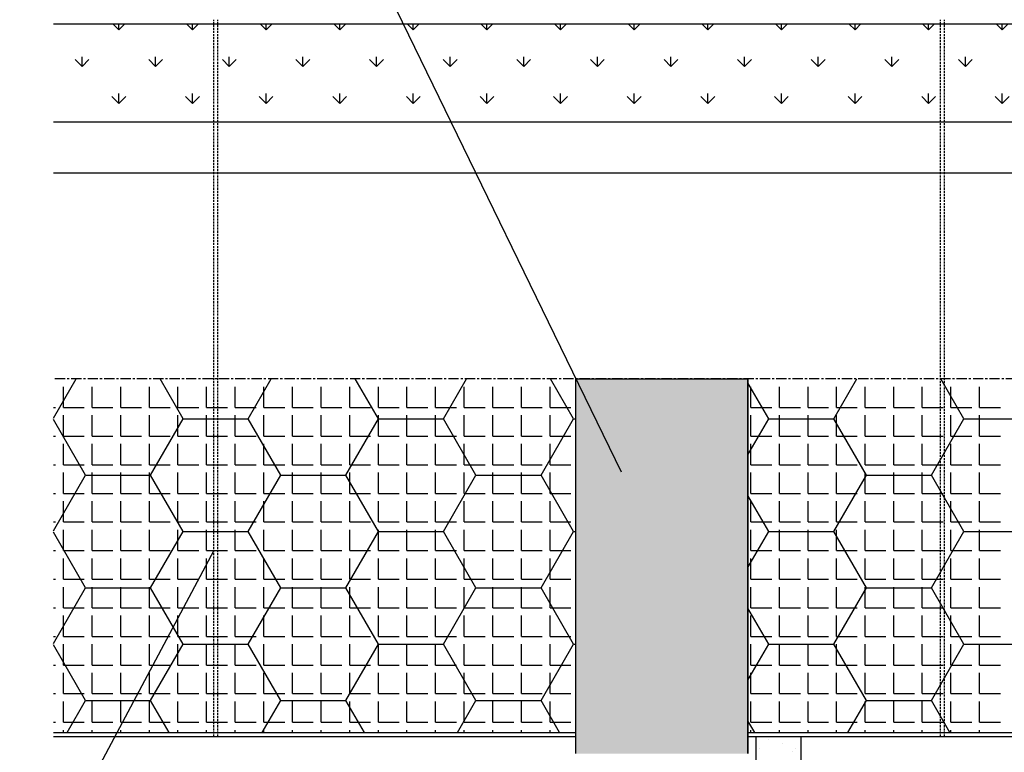
# Model space of a CAD drawing. Extents: x -3502 to -2542, y -4527 to -3003.
# Drawn here: x -2993 to -2753, y -3430 to -3252 of the extents above; entities that cross this region are included whole.
import ezdxf

# ---------------------------------------------------------------- set-up
doc = ezdxf.new("R2010")
doc.units = 0
doc.header["$LTSCALE"] = 2
doc.linetypes.add('CENTER', pattern=[2, 1.25, -0.25, 0.25, -0.25])
doc.linetypes.add('HIDDEN', pattern=[0.375, 0.25, -0.125])
doc.layers.get('0').update_dxf_attribs({"linetype": 'CONTINUOUS'})
doc.layers.add('1外形線', color=3, linetype='CONTINUOUS')

# ---------------------------------------------------------------- blocks, each defined once
blk = doc.blocks.new('*X677')
at = {"color": 0}
for p, q in [((-2985.05, -3348.94), (-2979.52, -3339.35)), ((-2953.4, -3349.1), (-2959.02, -3339.35)), ((-2937.52, -3349.1), (-2931.89, -3339.35)), ((-2905.77, -3349.1), (-2911.4, -3339.35)), ((-2889.9, -3349.1), (-2884.27, -3339.35)), ((-2858.15, -3349.1), (-2863.77, -3339.35)), ((-2810.52, -3349.1), (-2815.6, -3340.31)), ((-2794.65, -3349.1), (-2789, -3339.31)), ((-2762.9, -3349.1), (-2768.56, -3339.29)), ((-2977.21, -3362.85), (-2985.05, -3349.26)), ((-2961.33, -3362.85), (-2953.4, -3349.1)), ((-2953.4, -3349.1), (-2937.52, -3349.1)), ((-2929.58, -3362.85), (-2937.52, -3349.1)), ((-2913.71, -3362.85), (-2905.77, -3349.1)), ((-2905.77, -3349.1), (-2889.9, -3349.1)), ((-2881.96, -3362.85), (-2889.9, -3349.1)), ((-2866.08, -3362.85), (-2858.15, -3349.1)), ((-2858.15, -3349.1), (-2857.6, -3349.1)), ((-2815.6, -3357.89), (-2810.52, -3349.1)), ((-2810.52, -3349.1), (-2794.65, -3349.1)), ((-2786.71, -3362.85), (-2794.65, -3349.1)), ((-2770.83, -3362.85), (-2762.9, -3349.1)), ((-2762.9, -3349.1), (-2747.02, -3349.1)), ((-2985.05, -3376.43), (-2977.21, -3362.85)), ((-2977.21, -3362.85), (-2961.33, -3362.85)), ((-2953.4, -3376.59), (-2961.33, -3362.85)), ((-2937.52, -3376.59), (-2929.58, -3362.85)), ((-2929.58, -3362.85), (-2913.71, -3362.85)), ((-2905.77, -3376.59), (-2913.71, -3362.85)), ((-2889.9, -3376.59), (-2881.96, -3362.85)), ((-2881.96, -3362.85), (-2866.08, -3362.85)), ((-2858.15, -3376.59), (-2866.08, -3362.85)), ((-2794.65, -3376.59), (-2786.71, -3362.85)), ((-2786.71, -3362.85), (-2770.83, -3362.85)), ((-2762.9, -3376.59), (-2770.83, -3362.85)), ((-2810.52, -3376.59), (-2815.6, -3367.8)), ((-2977.21, -3390.34), (-2985.05, -3376.76)), ((-2961.33, -3390.34), (-2953.4, -3376.59)), ((-2953.4, -3376.59), (-2937.52, -3376.59)), ((-2929.58, -3390.34), (-2937.52, -3376.59)), ((-2913.71, -3390.34), (-2905.77, -3376.59)), ((-2905.77, -3376.59), (-2889.9, -3376.59)), ((-2881.96, -3390.34), (-2889.9, -3376.59)), ((-2866.08, -3390.34), (-2858.15, -3376.59)), ((-2858.15, -3376.59), (-2857.6, -3376.59)), ((-2815.6, -3385.38), (-2810.52, -3376.59)), ((-2810.52, -3376.59), (-2794.65, -3376.59)), ((-2786.71, -3390.34), (-2794.65, -3376.59)), ((-2770.83, -3390.34), (-2762.9, -3376.59)), ((-2762.9, -3376.59), (-2747.02, -3376.59)), ((-2985.05, -3403.93), (-2977.21, -3390.34)), ((-2977.21, -3390.34), (-2961.33, -3390.34)), ((-2953.4, -3404.09), (-2961.33, -3390.34)), ((-2937.52, -3404.09), (-2929.58, -3390.34)), ((-2929.58, -3390.34), (-2913.71, -3390.34)), ((-2905.77, -3404.09), (-2913.71, -3390.34)), ((-2889.9, -3404.09), (-2881.96, -3390.34)), ((-2881.96, -3390.34), (-2866.08, -3390.34)), ((-2858.15, -3404.09), (-2866.08, -3390.34)), ((-2794.65, -3404.09), (-2786.71, -3390.34)), ((-2786.71, -3390.34), (-2770.83, -3390.34)), ((-2762.9, -3404.09), (-2770.83, -3390.34)), ((-2810.52, -3404.09), (-2815.6, -3395.3)), ((-2977.21, -3417.84), (-2985.05, -3404.25)), ((-2961.33, -3417.84), (-2953.4, -3404.09)), ((-2953.4, -3404.09), (-2937.52, -3404.09)), ((-2929.58, -3417.84), (-2937.52, -3404.09)), ((-2913.71, -3417.84), (-2905.77, -3404.09)), ((-2905.77, -3404.09), (-2889.9, -3404.09)), ((-2881.96, -3417.84), (-2889.9, -3404.09)), ((-2866.08, -3417.84), (-2858.15, -3404.09)), ((-2858.15, -3404.09), (-2857.6, -3404.09)), ((-2815.6, -3412.88), (-2810.52, -3404.09)), ((-2810.52, -3404.09), (-2794.65, -3404.09)), ((-2786.71, -3417.84), (-2794.65, -3404.09)), ((-2770.83, -3417.84), (-2762.9, -3404.09)), ((-2762.9, -3404.09), (-2747.02, -3404.09)), ((-2981.72, -3425.66), (-2977.21, -3417.84)), ((-2977.21, -3417.84), (-2961.33, -3417.84)), ((-2956.82, -3425.66), (-2961.33, -3417.84)), ((-2934.1, -3425.66), (-2929.58, -3417.84)), ((-2929.58, -3417.84), (-2913.71, -3417.84)), ((-2909.19, -3425.66), (-2913.71, -3417.84)), ((-2886.47, -3425.66), (-2881.96, -3417.84)), ((-2881.96, -3417.84), (-2866.08, -3417.84)), ((-2861.57, -3425.66), (-2866.08, -3417.84)), ((-2791.22, -3425.66), (-2786.71, -3417.84)), ((-2786.71, -3417.84), (-2770.83, -3417.84)), ((-2766.32, -3425.66), (-2770.83, -3417.84)), ((-2813.94, -3425.66), (-2815.6, -3422.8))]:
    blk.add_line(p, q, dxfattribs=at)
blk = doc.blocks.new('*X678')
at = {"color": 0}
for p, q in [((-2969.09, -3254.13), (-2970.55, -3252.66)), ((-2969.09, -3254.13), (-2967.62, -3252.66)), ((-2969.09, -3254.13), (-2969.09, -3252.66)), ((-2951.13, -3254.13), (-2952.59, -3252.66)), ((-2951.13, -3254.13), (-2949.66, -3252.66)), ((-2951.13, -3254.13), (-2951.13, -3252.66)), ((-2933.17, -3254.13), (-2934.63, -3252.66)), ((-2933.17, -3254.13), (-2931.7, -3252.66)), ((-2933.17, -3254.13), (-2933.17, -3252.66)), ((-2915.21, -3254.13), (-2916.67, -3252.66)), ((-2915.21, -3254.13), (-2913.74, -3252.66)), ((-2915.21, -3254.13), (-2915.21, -3252.66)), ((-2897.25, -3254.13), (-2898.71, -3252.66)), ((-2897.25, -3254.13), (-2895.78, -3252.66)), ((-2897.25, -3254.13), (-2897.25, -3252.66)), ((-2879.28, -3254.13), (-2880.75, -3252.66)), ((-2879.28, -3254.13), (-2877.82, -3252.66)), ((-2879.28, -3254.13), (-2879.28, -3252.66)), ((-2861.32, -3254.13), (-2862.79, -3252.66)), ((-2861.32, -3254.13), (-2859.86, -3252.66)), ((-2861.32, -3254.13), (-2861.32, -3252.66)), ((-2843.36, -3254.13), (-2844.83, -3252.66)), ((-2843.36, -3254.13), (-2841.9, -3252.66)), ((-2843.36, -3254.13), (-2843.36, -3252.66)), ((-2825.4, -3254.13), (-2826.87, -3252.66)), ((-2825.4, -3254.13), (-2823.94, -3252.66)), ((-2825.4, -3254.13), (-2825.4, -3252.66)), ((-2807.44, -3254.13), (-2808.91, -3252.66)), ((-2807.44, -3254.13), (-2805.98, -3252.66)), ((-2807.44, -3254.13), (-2807.44, -3252.66)), ((-2789.48, -3254.13), (-2790.95, -3252.66)), ((-2789.48, -3254.13), (-2788.02, -3252.66)), ((-2789.48, -3254.13), (-2789.48, -3252.66)), ((-2771.52, -3254.13), (-2772.99, -3252.66)), ((-2771.52, -3254.13), (-2770.06, -3252.66)), ((-2771.52, -3254.13), (-2771.52, -3252.66)), ((-2753.56, -3254.13), (-2755.03, -3252.66)), ((-2753.56, -3254.13), (-2752.09, -3252.66)), ((-2753.56, -3254.13), (-2753.56, -3252.66)), ((-2978.07, -3263.11), (-2979.75, -3261.42)), ((-2978.07, -3263.11), (-2978.07, -3260.73)), ((-2978.07, -3263.11), (-2976.38, -3261.42)), ((-2960.11, -3263.11), (-2961.79, -3261.42)), ((-2960.11, -3263.11), (-2960.11, -3260.73)), ((-2960.11, -3263.11), (-2958.42, -3261.42)), ((-2942.15, -3263.11), (-2943.83, -3261.42)), ((-2942.15, -3263.11), (-2942.15, -3260.73)), ((-2942.15, -3263.11), (-2940.46, -3261.42)), ((-2924.19, -3263.11), (-2925.87, -3261.42)), ((-2924.19, -3263.11), (-2924.19, -3260.73)), ((-2924.19, -3263.11), (-2922.5, -3261.42)), ((-2906.23, -3263.11), (-2907.91, -3261.42)), ((-2906.23, -3263.11), (-2906.23, -3260.73)), ((-2906.23, -3263.11), (-2904.54, -3261.42)), ((-2888.27, -3263.11), (-2889.95, -3261.42)), ((-2888.27, -3263.11), (-2888.27, -3260.73)), ((-2888.27, -3263.11), (-2886.58, -3261.42)), ((-2870.3, -3263.11), (-2871.99, -3261.42)), ((-2870.3, -3263.11), (-2870.3, -3260.73)), ((-2870.3, -3263.11), (-2868.62, -3261.42)), ((-2852.34, -3263.11), (-2854.03, -3261.42)), ((-2852.34, -3263.11), (-2852.34, -3260.73)), ((-2852.34, -3263.11), (-2850.66, -3261.42)), ((-2834.38, -3263.11), (-2836.07, -3261.42)), ((-2834.38, -3263.11), (-2834.38, -3260.73)), ((-2834.38, -3263.11), (-2832.7, -3261.42)), ((-2816.42, -3263.11), (-2818.11, -3261.42)), ((-2816.42, -3263.11), (-2816.42, -3260.73)), ((-2816.42, -3263.11), (-2814.74, -3261.42)), ((-2798.46, -3263.11), (-2800.15, -3261.42)), ((-2798.46, -3263.11), (-2798.46, -3260.73)), ((-2798.46, -3263.11), (-2796.78, -3261.42)), ((-2780.5, -3263.11), (-2782.19, -3261.42)), ((-2780.5, -3263.11), (-2780.5, -3260.73)), ((-2780.5, -3263.11), (-2778.82, -3261.42)), ((-2762.54, -3263.11), (-2764.23, -3261.42)), ((-2762.54, -3263.11), (-2762.54, -3260.73)), ((-2762.54, -3263.11), (-2760.86, -3261.42)), ((-2969.09, -3272.09), (-2970.77, -3270.4)), ((-2969.09, -3272.09), (-2969.09, -3269.71)), ((-2969.09, -3272.09), (-2967.4, -3270.4)), ((-2951.13, -3272.09), (-2952.81, -3270.4)), ((-2951.13, -3272.09), (-2951.13, -3269.71)), ((-2951.13, -3272.09), (-2949.44, -3270.4)), ((-2933.17, -3272.09), (-2934.85, -3270.4)), ((-2933.17, -3272.09), (-2933.17, -3269.71)), ((-2933.17, -3272.09), (-2931.48, -3270.4)), ((-2915.21, -3272.09), (-2916.89, -3270.4)), ((-2915.21, -3272.09), (-2915.21, -3269.71)), ((-2915.21, -3272.09), (-2913.52, -3270.4)), ((-2897.25, -3272.09), (-2898.93, -3270.4)), ((-2897.25, -3272.09), (-2897.25, -3269.71)), ((-2897.25, -3272.09), (-2895.56, -3270.4)), ((-2879.28, -3272.09), (-2880.97, -3270.4)), ((-2879.28, -3272.09), (-2879.28, -3269.71)), ((-2879.28, -3272.09), (-2877.6, -3270.4)), ((-2861.32, -3272.09), (-2863.01, -3270.4)), ((-2861.32, -3272.09), (-2861.32, -3269.71)), ((-2861.32, -3272.09), (-2859.64, -3270.4)), ((-2843.36, -3272.09), (-2845.05, -3270.4)), ((-2843.36, -3272.09), (-2843.36, -3269.71)), ((-2843.36, -3272.09), (-2841.68, -3270.4)), ((-2825.4, -3272.09), (-2827.09, -3270.4)), ((-2825.4, -3272.09), (-2825.4, -3269.71)), ((-2825.4, -3272.09), (-2823.72, -3270.4)), ((-2807.44, -3272.09), (-2809.13, -3270.4)), ((-2807.44, -3272.09), (-2807.44, -3269.71)), ((-2807.44, -3272.09), (-2805.76, -3270.4)), ((-2789.48, -3272.09), (-2791.17, -3270.4)), ((-2789.48, -3272.09), (-2789.48, -3269.71)), ((-2789.48, -3272.09), (-2787.8, -3270.4)), ((-2771.52, -3272.09), (-2773.21, -3270.4)), ((-2771.52, -3272.09), (-2771.52, -3269.71)), ((-2771.52, -3272.09), (-2769.84, -3270.4)), ((-2753.56, -3272.09), (-2755.25, -3270.4)), ((-2753.56, -3272.09), (-2753.56, -3269.71)), ((-2753.56, -3272.09), (-2751.88, -3270.4))]:
    blk.add_line(p, q, dxfattribs=at)
blk = doc.blocks.new('*X690')
at = {"color": 0}
for p, q in [((-2810.58, -3427.26), (-2810.58, -3427.26)), ((-2812.79, -3429.47), (-2812.79, -3429.47)), ((-2807.26, -3428.37), (-2807.26, -3428.37)), ((-2803.95, -3429.47), (-2803.95, -3429.47))]:
    blk.add_line(p, q, dxfattribs=at)
blk = doc.blocks.new('*U695')
at = {"color": 7, "linetype": 'CONTINUOUS'}
for p, q in [((-2857.6, -3430.81), (-2857.6, -3339.35)), ((-2815.6, -3339.35), (-2815.6, -3430.81))]:
    blk.add_line(p, q, dxfattribs=at)
at = {"color": 7, "linetype": 'CONTINUOUS', "extrusion": (0, 0, -1)}
for points in [[(2857.6, -3339.35), (2815.6, -3430.81), (2857.6, -3430.81)], [(2857.6, -3339.35), (2815.6, -3339.35), (2815.6, -3430.81)]]:
    blk.add_solid(points, dxfattribs=at)

msp = doc.modelspace()

# ---------------------------------------------------------------- linework, layer by layer
at = {"color": 7}
msp.add_line((-2857.6, -3339.35), (-2815.6, -3339.35), dxfattribs=at)
at = {"layer": '1外形線', "color": 0}
for p, q in [((-2846.42, -3362.1), (-2945.84, -3157.87)), ((-2857.6, -3430.81), (-2857.6, -3339.35)), ((-2815.6, -3430.81), (-2815.6, -3339.35)), ((-2945.91, -3381.26), (-2993.28, -3470.17)), ((-2802.6, -3568.74), (-2802.6, -3426.66))]:
    msp.add_line(p, q, dxfattribs=at)
at = {"layer": '1外形線', "color": 7}
for p, q in [((-2985.05, -3252.66), (-2670.14, -3252.66)), ((-2670.14, -3276.66), (-2985.05, -3276.66)), ((-2670.14, -3289.16), (-2985.05, -3289.16)), ((-2985.05, -3425.66), (-2857.6, -3425.66)), ((-2985.05, -3426.66), (-2857.6, -3426.66)), ((-2815.6, -3425.66), (-2670.14, -3425.66)), ((-2815.6, -3426.66), (-2670.14, -3426.66)), ((-2813.6, -3442.91), (-2813.6, -3426.66))]:
    msp.add_line(p, q, dxfattribs=at)
at = {"layer": '1外形線', "color": 7, "linetype": 'HIDDEN'}
for p, q in [((-2945.91, -3426.66), (-2945.91, -3251.66)), ((-2944.91, -3426.66), (-2944.91, -3251.66)), ((-2768.61, -3426.66), (-2768.61, -3251.66)), ((-2767.61, -3426.66), (-2767.61, -3251.66))]:
    msp.add_line(p, q, dxfattribs=at)
at = {"layer": '1外形線', "color": 7, "linetype": 'CENTER'}
msp.add_line((-2670.19, -3339.35), (-2985.05, -3339.35), dxfattribs=at)
at = {"layer": '1外形線', "color": 0, "linetype": 'CONTINUOUS'}
for p, q in [((-2982.61, -3346.33), (-2982.61, -3341.25)), ((-2975.62, -3346.33), (-2975.62, -3341.25)), ((-2968.64, -3346.33), (-2968.64, -3341.25)), ((-2961.65, -3346.33), (-2961.65, -3341.25)), ((-2954.67, -3346.33), (-2954.67, -3341.25)), ((-2947.68, -3346.33), (-2947.68, -3341.25)), ((-2940.7, -3346.33), (-2940.7, -3341.25)), ((-2933.71, -3346.33), (-2933.71, -3341.25)), ((-2926.73, -3346.33), (-2926.73, -3341.25)), ((-2919.74, -3346.33), (-2919.74, -3341.25)), ((-2912.76, -3346.33), (-2912.76, -3341.25)), ((-2905.77, -3346.33), (-2905.77, -3341.25)), ((-2898.79, -3346.33), (-2898.79, -3341.25)), ((-2891.8, -3346.33), (-2891.8, -3341.25)), ((-2884.82, -3346.33), (-2884.82, -3341.25)), ((-2877.83, -3346.33), (-2877.83, -3341.25)), ((-2870.85, -3346.33), (-2870.85, -3341.25)), ((-2863.86, -3346.33), (-2863.86, -3341.25)), ((-2814.88, -3346.33), (-2814.88, -3341.25)), ((-2807.89, -3346.33), (-2807.89, -3341.25)), ((-2800.91, -3346.33), (-2800.91, -3341.25)), ((-2794.01, -3346.33), (-2794.01, -3341.25)), ((-2787.03, -3346.33), (-2787.03, -3341.25)), ((-2780.04, -3346.33), (-2780.04, -3341.25)), ((-2773.06, -3346.33), (-2773.06, -3341.25)), ((-2766.07, -3346.33), (-2766.07, -3341.25)), ((-2759.09, -3346.33), (-2759.09, -3341.25)), ((-2985.05, -3346.33), (-2984.51, -3346.33)), ((-2982.61, -3346.33), (-2977.53, -3346.33)), ((-2975.62, -3346.33), (-2970.54, -3346.33)), ((-2968.64, -3346.33), (-2963.56, -3346.33)), ((-2961.65, -3346.33), (-2956.57, -3346.33)), ((-2954.67, -3346.33), (-2949.59, -3346.33)), ((-2947.68, -3346.33), (-2942.6, -3346.33)), ((-2940.7, -3346.33), (-2935.62, -3346.33)), ((-2933.71, -3346.33), (-2928.63, -3346.33)), ((-2926.73, -3346.33), (-2921.65, -3346.33)), ((-2919.74, -3346.33), (-2914.66, -3346.33)), ((-2912.76, -3346.33), (-2907.68, -3346.33)), ((-2905.77, -3346.33), (-2900.69, -3346.33)), ((-2898.79, -3346.33), (-2893.71, -3346.33)), ((-2891.8, -3346.33), (-2886.72, -3346.33)), ((-2884.82, -3346.33), (-2879.74, -3346.33)), ((-2877.83, -3346.33), (-2872.75, -3346.33)), ((-2870.85, -3346.33), (-2865.77, -3346.33)), ((-2863.86, -3346.33), (-2858.78, -3346.33)), ((-2814.88, -3346.33), (-2809.8, -3346.33)), ((-2807.89, -3346.33), (-2802.81, -3346.33)), ((-2800.91, -3346.33), (-2797.6, -3346.33)), ((-2797.6, -3346.33), (-2795.92, -3346.33)), ((-2794.01, -3346.33), (-2788.93, -3346.33)), ((-2787.03, -3346.33), (-2781.95, -3346.33)), ((-2780.04, -3346.33), (-2774.96, -3346.33)), ((-2773.06, -3346.33), (-2767.98, -3346.33)), ((-2766.07, -3346.33), (-2760.99, -3346.33)), ((-2759.09, -3346.33), (-2754.01, -3346.33)), ((-2982.61, -3353.32), (-2982.61, -3348.24)), ((-2975.62, -3353.32), (-2975.62, -3348.24)), ((-2968.64, -3353.32), (-2968.64, -3348.24)), ((-2961.65, -3353.32), (-2961.65, -3348.24)), ((-2954.67, -3353.32), (-2954.67, -3348.24)), ((-2947.68, -3353.32), (-2947.68, -3348.24)), ((-2940.7, -3353.32), (-2940.7, -3348.24)), ((-2933.71, -3353.32), (-2933.71, -3348.24)), ((-2926.73, -3353.32), (-2926.73, -3348.24)), ((-2919.74, -3353.32), (-2919.74, -3348.24)), ((-2912.76, -3353.32), (-2912.76, -3348.24)), ((-2905.77, -3353.32), (-2905.77, -3348.24)), ((-2898.79, -3353.32), (-2898.79, -3348.24)), ((-2891.8, -3353.32), (-2891.8, -3348.24)), ((-2884.82, -3353.32), (-2884.82, -3348.24)), ((-2877.83, -3353.32), (-2877.83, -3348.24)), ((-2870.85, -3353.32), (-2870.85, -3348.24)), ((-2863.86, -3353.32), (-2863.86, -3348.24)), ((-2814.88, -3353.32), (-2814.88, -3348.24)), ((-2807.89, -3353.32), (-2807.89, -3348.24)), ((-2800.91, -3353.32), (-2800.91, -3348.24)), ((-2794.01, -3353.32), (-2794.01, -3348.24)), ((-2787.03, -3353.32), (-2787.03, -3348.24)), ((-2780.04, -3353.32), (-2780.04, -3348.24)), ((-2773.06, -3353.32), (-2773.06, -3348.24)), ((-2766.07, -3353.32), (-2766.07, -3348.24)), ((-2759.09, -3353.32), (-2759.09, -3348.24)), ((-2985.05, -3353.32), (-2984.51, -3353.32)), ((-2982.61, -3353.32), (-2977.53, -3353.32)), ((-2975.62, -3353.32), (-2970.54, -3353.32)), ((-2968.64, -3353.32), (-2963.56, -3353.32)), ((-2961.65, -3353.32), (-2956.57, -3353.32)), ((-2954.67, -3353.32), (-2949.59, -3353.32)), ((-2947.68, -3353.32), (-2942.6, -3353.32)), ((-2940.7, -3353.32), (-2935.62, -3353.32)), ((-2933.71, -3353.32), (-2928.63, -3353.32)), ((-2926.73, -3353.32), (-2921.65, -3353.32)), ((-2919.74, -3353.32), (-2914.66, -3353.32)), ((-2912.76, -3353.32), (-2907.68, -3353.32)), ((-2905.77, -3353.32), (-2900.69, -3353.32)), ((-2898.79, -3353.32), (-2893.71, -3353.32)), ((-2891.8, -3353.32), (-2886.72, -3353.32)), ((-2884.82, -3353.32), (-2879.74, -3353.32)), ((-2877.83, -3353.32), (-2872.75, -3353.32)), ((-2870.85, -3353.32), (-2865.77, -3353.32)), ((-2863.86, -3353.32), (-2858.78, -3353.32)), ((-2814.88, -3353.32), (-2809.8, -3353.32)), ((-2807.89, -3353.32), (-2802.81, -3353.32)), ((-2800.91, -3353.32), (-2797.6, -3353.32)), ((-2797.6, -3353.32), (-2795.92, -3353.32)), ((-2794.01, -3353.32), (-2788.93, -3353.32)), ((-2787.03, -3353.32), (-2781.95, -3353.32)), ((-2780.04, -3353.32), (-2774.96, -3353.32)), ((-2773.06, -3353.32), (-2767.98, -3353.32)), ((-2766.07, -3353.32), (-2760.99, -3353.32)), ((-2759.09, -3353.32), (-2754.01, -3353.32)), ((-2982.61, -3360.3), (-2982.61, -3355.22)), ((-2975.62, -3360.3), (-2975.62, -3355.22)), ((-2968.64, -3360.3), (-2968.64, -3355.22)), ((-2961.65, -3360.3), (-2961.65, -3355.22)), ((-2954.67, -3360.3), (-2954.67, -3355.22)), ((-2947.68, -3360.3), (-2947.68, -3355.22)), ((-2940.7, -3360.3), (-2940.7, -3355.22)), ((-2933.71, -3360.3), (-2933.71, -3355.22)), ((-2926.73, -3360.3), (-2926.73, -3355.22)), ((-2919.74, -3360.3), (-2919.74, -3355.22)), ((-2912.76, -3360.3), (-2912.76, -3355.22)), ((-2905.77, -3360.3), (-2905.77, -3355.22)), ((-2898.79, -3360.3), (-2898.79, -3355.22)), ((-2891.8, -3360.3), (-2891.8, -3355.22)), ((-2884.82, -3360.3), (-2884.82, -3355.22)), ((-2877.83, -3360.3), (-2877.83, -3355.22)), ((-2870.85, -3360.3), (-2870.85, -3355.22)), ((-2863.86, -3360.3), (-2863.86, -3355.22)), ((-2814.88, -3360.3), (-2814.88, -3355.22)), ((-2807.89, -3360.3), (-2807.89, -3355.22)), ((-2800.91, -3360.3), (-2800.91, -3355.22)), ((-2794.01, -3360.3), (-2794.01, -3355.22)), ((-2787.03, -3360.3), (-2787.03, -3355.22)), ((-2780.04, -3360.3), (-2780.04, -3355.22)), ((-2773.06, -3360.3), (-2773.06, -3355.22)), ((-2766.07, -3360.3), (-2766.07, -3355.22)), ((-2759.09, -3360.3), (-2759.09, -3355.22)), ((-2985.05, -3360.3), (-2984.51, -3360.3)), ((-2982.61, -3360.3), (-2977.53, -3360.3)), ((-2975.62, -3360.3), (-2970.54, -3360.3)), ((-2968.64, -3360.3), (-2963.56, -3360.3)), ((-2961.65, -3360.3), (-2956.57, -3360.3)), ((-2954.67, -3360.3), (-2949.59, -3360.3)), ((-2947.68, -3360.3), (-2942.6, -3360.3)), ((-2940.7, -3360.3), (-2935.62, -3360.3)), ((-2933.71, -3360.3), (-2928.63, -3360.3)), ((-2926.73, -3360.3), (-2921.65, -3360.3)), ((-2919.74, -3360.3), (-2914.66, -3360.3)), ((-2912.76, -3360.3), (-2907.68, -3360.3)), ((-2905.77, -3360.3), (-2900.69, -3360.3)), ((-2898.79, -3360.3), (-2893.71, -3360.3)), ((-2891.8, -3360.3), (-2886.72, -3360.3)), ((-2884.82, -3360.3), (-2879.74, -3360.3)), ((-2877.83, -3360.3), (-2872.75, -3360.3)), ((-2870.85, -3360.3), (-2865.77, -3360.3)), ((-2863.86, -3360.3), (-2858.78, -3360.3)), ((-2814.88, -3360.3), (-2809.8, -3360.3)), ((-2807.89, -3360.3), (-2802.81, -3360.3)), ((-2800.91, -3360.3), (-2797.6, -3360.3)), ((-2797.6, -3360.3), (-2795.92, -3360.3)), ((-2794.01, -3360.3), (-2788.93, -3360.3)), ((-2787.03, -3360.3), (-2781.95, -3360.3)), ((-2780.04, -3360.3), (-2774.96, -3360.3)), ((-2773.06, -3360.3), (-2767.98, -3360.3)), ((-2766.07, -3360.3), (-2760.99, -3360.3)), ((-2759.09, -3360.3), (-2754.01, -3360.3)), ((-2982.61, -3367.29), (-2982.61, -3362.21)), ((-2975.62, -3367.29), (-2975.62, -3362.21)), ((-2968.64, -3367.29), (-2968.64, -3362.21)), ((-2961.65, -3367.29), (-2961.65, -3362.21)), ((-2954.67, -3367.29), (-2954.67, -3362.21)), ((-2947.68, -3367.29), (-2947.68, -3362.21)), ((-2940.7, -3367.29), (-2940.7, -3362.21)), ((-2933.71, -3367.29), (-2933.71, -3362.21)), ((-2926.73, -3367.29), (-2926.73, -3362.21)), ((-2919.74, -3367.29), (-2919.74, -3362.21)), ((-2912.76, -3367.29), (-2912.76, -3362.21)), ((-2905.77, -3367.29), (-2905.77, -3362.21)), ((-2898.79, -3367.29), (-2898.79, -3362.21)), ((-2891.8, -3367.29), (-2891.8, -3362.21)), ((-2884.82, -3367.29), (-2884.82, -3362.21)), ((-2877.83, -3367.29), (-2877.83, -3362.21)), ((-2870.85, -3367.29), (-2870.85, -3362.21)), ((-2863.86, -3367.29), (-2863.86, -3362.21)), ((-2814.88, -3367.29), (-2814.88, -3362.21)), ((-2807.89, -3367.29), (-2807.89, -3362.21)), ((-2800.91, -3367.29), (-2800.91, -3362.21)), ((-2794.01, -3367.29), (-2794.01, -3362.21)), ((-2787.03, -3367.29), (-2787.03, -3362.21)), ((-2780.04, -3367.29), (-2780.04, -3362.21)), ((-2773.06, -3367.29), (-2773.06, -3362.21)), ((-2766.07, -3367.29), (-2766.07, -3362.21)), ((-2759.09, -3367.29), (-2759.09, -3362.21)), ((-2985.05, -3367.29), (-2984.51, -3367.29)), ((-2982.61, -3367.29), (-2977.53, -3367.29)), ((-2975.62, -3367.29), (-2970.54, -3367.29)), ((-2968.64, -3367.29), (-2963.56, -3367.29)), ((-2961.65, -3367.29), (-2956.57, -3367.29)), ((-2954.67, -3367.29), (-2949.59, -3367.29)), ((-2947.68, -3367.29), (-2942.6, -3367.29)), ((-2940.7, -3367.29), (-2935.62, -3367.29)), ((-2933.71, -3367.29), (-2928.63, -3367.29)), ((-2926.73, -3367.29), (-2921.65, -3367.29)), ((-2919.74, -3367.29), (-2914.66, -3367.29)), ((-2912.76, -3367.29), (-2907.68, -3367.29)), ((-2905.77, -3367.29), (-2900.69, -3367.29)), ((-2898.79, -3367.29), (-2893.71, -3367.29)), ((-2891.8, -3367.29), (-2886.72, -3367.29)), ((-2884.82, -3367.29), (-2879.74, -3367.29)), ((-2877.83, -3367.29), (-2872.75, -3367.29)), ((-2870.85, -3367.29), (-2865.77, -3367.29)), ((-2863.86, -3367.29), (-2858.78, -3367.29)), ((-2814.88, -3367.29), (-2809.8, -3367.29)), ((-2807.89, -3367.29), (-2802.81, -3367.29)), ((-2800.91, -3367.29), (-2797.6, -3367.29)), ((-2797.6, -3367.29), (-2795.92, -3367.29)), ((-2794.01, -3367.29), (-2788.93, -3367.29)), ((-2787.03, -3367.29), (-2781.95, -3367.29)), ((-2780.04, -3367.29), (-2774.96, -3367.29)), ((-2773.06, -3367.29), (-2767.98, -3367.29)), ((-2766.07, -3367.29), (-2760.99, -3367.29)), ((-2759.09, -3367.29), (-2754.01, -3367.29)), ((-2982.61, -3374.27), (-2982.61, -3369.19)), ((-2975.62, -3374.27), (-2975.62, -3369.19)), ((-2968.64, -3374.27), (-2968.64, -3369.19)), ((-2961.65, -3374.27), (-2961.65, -3369.19)), ((-2954.67, -3374.27), (-2954.67, -3369.19)), ((-2947.68, -3374.27), (-2947.68, -3369.19)), ((-2940.7, -3374.27), (-2940.7, -3369.19)), ((-2933.71, -3374.27), (-2933.71, -3369.19)), ((-2926.73, -3374.27), (-2926.73, -3369.19)), ((-2919.74, -3374.27), (-2919.74, -3369.19)), ((-2912.76, -3374.27), (-2912.76, -3369.19)), ((-2905.77, -3374.27), (-2905.77, -3369.19)), ((-2898.79, -3374.27), (-2898.79, -3369.19)), ((-2891.8, -3374.27), (-2891.8, -3369.19)), ((-2884.82, -3374.27), (-2884.82, -3369.19)), ((-2877.83, -3374.27), (-2877.83, -3369.19)), ((-2870.85, -3374.27), (-2870.85, -3369.19)), ((-2863.86, -3374.27), (-2863.86, -3369.19)), ((-2814.88, -3374.27), (-2814.88, -3369.19)), ((-2807.89, -3374.27), (-2807.89, -3369.19)), ((-2800.91, -3374.27), (-2800.91, -3369.19)), ((-2794.01, -3374.27), (-2794.01, -3369.19)), ((-2787.03, -3374.27), (-2787.03, -3369.19)), ((-2780.04, -3374.27), (-2780.04, -3369.19)), ((-2773.06, -3374.27), (-2773.06, -3369.19)), ((-2766.07, -3374.27), (-2766.07, -3369.19)), ((-2759.09, -3374.27), (-2759.09, -3369.19)), ((-2985.05, -3374.27), (-2984.51, -3374.27)), ((-2982.61, -3374.27), (-2977.53, -3374.27)), ((-2975.62, -3374.27), (-2970.54, -3374.27)), ((-2968.64, -3374.27), (-2963.56, -3374.27)), ((-2961.65, -3374.27), (-2956.57, -3374.27)), ((-2954.67, -3374.27), (-2949.59, -3374.27)), ((-2947.68, -3374.27), (-2942.6, -3374.27)), ((-2940.7, -3374.27), (-2935.62, -3374.27)), ((-2933.71, -3374.27), (-2928.63, -3374.27)), ((-2926.73, -3374.27), (-2921.65, -3374.27)), ((-2919.74, -3374.27), (-2914.66, -3374.27)), ((-2912.76, -3374.27), (-2907.68, -3374.27)), ((-2905.77, -3374.27), (-2900.69, -3374.27)), ((-2898.79, -3374.27), (-2893.71, -3374.27)), ((-2891.8, -3374.27), (-2886.72, -3374.27)), ((-2884.82, -3374.27), (-2879.74, -3374.27)), ((-2877.83, -3374.27), (-2872.75, -3374.27)), ((-2870.85, -3374.27), (-2865.77, -3374.27)), ((-2863.86, -3374.27), (-2858.78, -3374.27)), ((-2814.88, -3374.27), (-2809.8, -3374.27)), ((-2807.89, -3374.27), (-2802.81, -3374.27)), ((-2800.91, -3374.27), (-2797.6, -3374.27)), ((-2797.6, -3374.27), (-2795.92, -3374.27)), ((-2794.01, -3374.27), (-2788.93, -3374.27)), ((-2787.03, -3374.27), (-2781.95, -3374.27)), ((-2780.04, -3374.27), (-2774.96, -3374.27)), ((-2773.06, -3374.27), (-2767.98, -3374.27)), ((-2766.07, -3374.27), (-2760.99, -3374.27)), ((-2759.09, -3374.27), (-2754.01, -3374.27)), ((-2982.61, -3381.26), (-2982.61, -3376.18)), ((-2975.62, -3381.26), (-2975.62, -3376.18)), ((-2968.64, -3381.26), (-2968.64, -3376.18)), ((-2961.65, -3381.26), (-2961.65, -3376.18)), ((-2954.67, -3381.26), (-2954.67, -3376.18)), ((-2947.68, -3381.26), (-2947.68, -3376.18)), ((-2940.7, -3381.26), (-2940.7, -3376.18)), ((-2933.71, -3381.26), (-2933.71, -3376.18)), ((-2926.73, -3381.26), (-2926.73, -3376.18)), ((-2919.74, -3381.26), (-2919.74, -3376.18)), ((-2912.76, -3381.26), (-2912.76, -3376.18)), ((-2905.77, -3381.26), (-2905.77, -3376.18)), ((-2898.79, -3381.26), (-2898.79, -3376.18)), ((-2891.8, -3381.26), (-2891.8, -3376.18)), ((-2884.82, -3381.26), (-2884.82, -3376.18)), ((-2877.83, -3381.26), (-2877.83, -3376.18)), ((-2870.85, -3381.26), (-2870.85, -3376.18)), ((-2863.86, -3381.26), (-2863.86, -3376.18)), ((-2814.88, -3381.26), (-2814.88, -3376.18)), ((-2807.89, -3381.26), (-2807.89, -3376.18)), ((-2800.91, -3381.26), (-2800.91, -3376.18)), ((-2794.01, -3381.26), (-2794.01, -3376.18)), ((-2787.03, -3381.26), (-2787.03, -3376.18)), ((-2780.04, -3381.26), (-2780.04, -3376.18)), ((-2773.06, -3381.26), (-2773.06, -3376.18)), ((-2766.07, -3381.26), (-2766.07, -3376.18)), ((-2759.09, -3381.26), (-2759.09, -3376.18)), ((-2985.05, -3381.26), (-2984.51, -3381.26)), ((-2982.61, -3381.26), (-2977.53, -3381.26)), ((-2975.62, -3381.26), (-2970.54, -3381.26)), ((-2968.64, -3381.26), (-2963.56, -3381.26)), ((-2961.65, -3381.26), (-2956.57, -3381.26)), ((-2954.67, -3381.26), (-2949.59, -3381.26)), ((-2947.68, -3381.26), (-2942.6, -3381.26)), ((-2940.7, -3381.26), (-2935.62, -3381.26)), ((-2933.71, -3381.26), (-2928.63, -3381.26)), ((-2926.73, -3381.26), (-2921.65, -3381.26)), ((-2919.74, -3381.26), (-2914.66, -3381.26)), ((-2912.76, -3381.26), (-2907.68, -3381.26)), ((-2905.77, -3381.26), (-2900.69, -3381.26)), ((-2898.79, -3381.26), (-2893.71, -3381.26)), ((-2891.8, -3381.26), (-2886.72, -3381.26)), ((-2884.82, -3381.26), (-2879.74, -3381.26)), ((-2877.83, -3381.26), (-2872.75, -3381.26)), ((-2870.85, -3381.26), (-2865.77, -3381.26)), ((-2863.86, -3381.26), (-2858.78, -3381.26)), ((-2814.88, -3381.26), (-2809.8, -3381.26)), ((-2807.89, -3381.26), (-2802.81, -3381.26)), ((-2800.91, -3381.26), (-2797.6, -3381.26)), ((-2797.6, -3381.26), (-2795.92, -3381.26)), ((-2794.01, -3381.26), (-2788.93, -3381.26)), ((-2787.03, -3381.26), (-2781.95, -3381.26)), ((-2780.04, -3381.26), (-2774.96, -3381.26)), ((-2773.06, -3381.26), (-2767.98, -3381.26)), ((-2766.07, -3381.26), (-2760.99, -3381.26)), ((-2759.09, -3381.26), (-2754.01, -3381.26)), ((-2982.61, -3388.24), (-2982.61, -3383.16)), ((-2975.62, -3388.24), (-2975.62, -3383.16)), ((-2968.64, -3388.24), (-2968.64, -3383.16)), ((-2961.65, -3388.24), (-2961.65, -3383.16)), ((-2954.67, -3388.24), (-2954.67, -3383.16)), ((-2947.68, -3388.24), (-2947.68, -3383.16)), ((-2940.7, -3388.24), (-2940.7, -3383.16)), ((-2933.71, -3388.24), (-2933.71, -3383.16)), ((-2926.73, -3388.24), (-2926.73, -3383.16)), ((-2919.74, -3388.24), (-2919.74, -3383.16)), ((-2912.76, -3388.24), (-2912.76, -3383.16)), ((-2905.77, -3388.24), (-2905.77, -3383.16)), ((-2898.79, -3388.24), (-2898.79, -3383.16)), ((-2891.8, -3388.24), (-2891.8, -3383.16)), ((-2884.82, -3388.24), (-2884.82, -3383.16)), ((-2877.83, -3388.24), (-2877.83, -3383.16)), ((-2870.85, -3388.24), (-2870.85, -3383.16)), ((-2863.86, -3388.24), (-2863.86, -3383.16)), ((-2814.88, -3388.24), (-2814.88, -3383.16)), ((-2807.89, -3388.24), (-2807.89, -3383.16)), ((-2800.91, -3388.24), (-2800.91, -3383.16)), ((-2794.01, -3388.24), (-2794.01, -3383.16)), ((-2787.03, -3388.24), (-2787.03, -3383.16)), ((-2780.04, -3388.24), (-2780.04, -3383.16)), ((-2773.06, -3388.24), (-2773.06, -3383.16)), ((-2766.07, -3388.24), (-2766.07, -3383.16)), ((-2759.09, -3388.24), (-2759.09, -3383.16)), ((-2985.05, -3388.24), (-2984.51, -3388.24)), ((-2982.61, -3388.24), (-2977.53, -3388.24)), ((-2975.62, -3388.24), (-2970.54, -3388.24)), ((-2968.64, -3388.24), (-2963.56, -3388.24)), ((-2961.65, -3388.24), (-2956.57, -3388.24)), ((-2954.67, -3388.24), (-2949.59, -3388.24)), ((-2947.68, -3388.24), (-2942.6, -3388.24)), ((-2940.7, -3388.24), (-2935.62, -3388.24)), ((-2933.71, -3388.24), (-2928.63, -3388.24)), ((-2926.73, -3388.24), (-2921.65, -3388.24)), ((-2919.74, -3388.24), (-2914.66, -3388.24)), ((-2912.76, -3388.24), (-2907.68, -3388.24)), ((-2905.77, -3388.24), (-2900.69, -3388.24)), ((-2898.79, -3388.24), (-2893.71, -3388.24)), ((-2891.8, -3388.24), (-2886.72, -3388.24)), ((-2884.82, -3388.24), (-2879.74, -3388.24)), ((-2877.83, -3388.24), (-2872.75, -3388.24)), ((-2870.85, -3388.24), (-2865.77, -3388.24)), ((-2863.86, -3388.24), (-2858.78, -3388.24)), ((-2814.88, -3388.24), (-2809.8, -3388.24)), ((-2807.89, -3388.24), (-2802.81, -3388.24)), ((-2800.91, -3388.24), (-2797.6, -3388.24)), ((-2797.6, -3388.24), (-2795.92, -3388.24)), ((-2794.01, -3388.24), (-2788.93, -3388.24)), ((-2787.03, -3388.24), (-2781.95, -3388.24)), ((-2780.04, -3388.24), (-2774.96, -3388.24)), ((-2773.06, -3388.24), (-2767.98, -3388.24)), ((-2766.07, -3388.24), (-2760.99, -3388.24)), ((-2759.09, -3388.24), (-2754.01, -3388.24)), ((-2982.61, -3395.23), (-2982.61, -3390.15)), ((-2975.62, -3395.23), (-2975.62, -3390.15)), ((-2968.64, -3395.23), (-2968.64, -3390.15)), ((-2961.65, -3395.23), (-2961.65, -3390.15)), ((-2954.67, -3395.23), (-2954.67, -3390.15)), ((-2947.68, -3395.23), (-2947.68, -3390.15)), ((-2940.7, -3395.23), (-2940.7, -3390.15)), ((-2933.71, -3395.23), (-2933.71, -3390.15)), ((-2926.73, -3395.23), (-2926.73, -3390.15)), ((-2919.74, -3395.23), (-2919.74, -3390.15)), ((-2912.76, -3395.23), (-2912.76, -3390.15)), ((-2905.77, -3395.23), (-2905.77, -3390.15)), ((-2898.79, -3395.23), (-2898.79, -3390.15)), ((-2891.8, -3395.23), (-2891.8, -3390.15)), ((-2884.82, -3395.23), (-2884.82, -3390.15)), ((-2877.83, -3395.23), (-2877.83, -3390.15)), ((-2870.85, -3395.23), (-2870.85, -3390.15)), ((-2863.86, -3395.23), (-2863.86, -3390.15)), ((-2814.88, -3395.23), (-2814.88, -3390.15)), ((-2807.89, -3395.23), (-2807.89, -3390.15)), ((-2800.91, -3395.23), (-2800.91, -3390.15)), ((-2794.01, -3395.23), (-2794.01, -3390.15)), ((-2787.03, -3395.23), (-2787.03, -3390.15)), ((-2780.04, -3395.23), (-2780.04, -3390.15)), ((-2773.06, -3395.23), (-2773.06, -3390.15)), ((-2766.07, -3395.23), (-2766.07, -3390.15)), ((-2759.09, -3395.23), (-2759.09, -3390.15)), ((-2985.05, -3395.23), (-2984.51, -3395.23)), ((-2982.61, -3395.23), (-2977.53, -3395.23)), ((-2975.62, -3395.23), (-2970.54, -3395.23)), ((-2968.64, -3395.23), (-2963.56, -3395.23)), ((-2961.65, -3395.23), (-2956.57, -3395.23)), ((-2954.67, -3395.23), (-2949.59, -3395.23)), ((-2947.68, -3395.23), (-2942.6, -3395.23)), ((-2940.7, -3395.23), (-2935.62, -3395.23)), ((-2933.71, -3395.23), (-2928.63, -3395.23)), ((-2926.73, -3395.23), (-2921.65, -3395.23)), ((-2919.74, -3395.23), (-2914.66, -3395.23)), ((-2912.76, -3395.23), (-2907.68, -3395.23)), ((-2905.77, -3395.23), (-2900.69, -3395.23)), ((-2898.79, -3395.23), (-2893.71, -3395.23)), ((-2891.8, -3395.23), (-2886.72, -3395.23)), ((-2884.82, -3395.23), (-2879.74, -3395.23)), ((-2877.83, -3395.23), (-2872.75, -3395.23)), ((-2870.85, -3395.23), (-2865.77, -3395.23)), ((-2863.86, -3395.23), (-2858.78, -3395.23)), ((-2814.88, -3395.23), (-2809.8, -3395.23)), ((-2807.89, -3395.23), (-2802.81, -3395.23)), ((-2800.91, -3395.23), (-2797.6, -3395.23)), ((-2797.6, -3395.23), (-2795.92, -3395.23)), ((-2794.01, -3395.23), (-2788.93, -3395.23)), ((-2787.03, -3395.23), (-2781.95, -3395.23)), ((-2780.04, -3395.23), (-2774.96, -3395.23)), ((-2773.06, -3395.23), (-2767.98, -3395.23)), ((-2766.07, -3395.23), (-2760.99, -3395.23)), ((-2759.09, -3395.23), (-2754.01, -3395.23)), ((-2982.61, -3402.21), (-2982.61, -3397.13)), ((-2975.62, -3402.21), (-2975.62, -3397.13)), ((-2968.64, -3402.21), (-2968.64, -3397.13)), ((-2961.65, -3402.21), (-2961.65, -3397.13)), ((-2954.67, -3402.21), (-2954.67, -3397.13)), ((-2947.68, -3402.21), (-2947.68, -3397.13)), ((-2940.7, -3402.21), (-2940.7, -3397.13)), ((-2933.71, -3402.21), (-2933.71, -3397.13)), ((-2926.73, -3402.21), (-2926.73, -3397.13)), ((-2919.74, -3402.21), (-2919.74, -3397.13)), ((-2912.76, -3402.21), (-2912.76, -3397.13)), ((-2905.77, -3402.21), (-2905.77, -3397.13)), ((-2898.79, -3402.21), (-2898.79, -3397.13)), ((-2891.8, -3402.21), (-2891.8, -3397.13)), ((-2884.82, -3402.21), (-2884.82, -3397.13)), ((-2877.83, -3402.21), (-2877.83, -3397.13)), ((-2870.85, -3402.21), (-2870.85, -3397.13)), ((-2863.86, -3402.21), (-2863.86, -3397.13)), ((-2814.88, -3402.21), (-2814.88, -3397.13)), ((-2807.89, -3402.21), (-2807.89, -3397.13)), ((-2800.91, -3402.21), (-2800.91, -3397.13)), ((-2794.01, -3402.21), (-2794.01, -3397.13)), ((-2787.03, -3402.21), (-2787.03, -3397.13)), ((-2780.04, -3402.21), (-2780.04, -3397.13)), ((-2773.06, -3402.21), (-2773.06, -3397.13)), ((-2766.07, -3402.21), (-2766.07, -3397.13)), ((-2759.09, -3402.21), (-2759.09, -3397.13)), ((-2985.05, -3402.21), (-2984.51, -3402.21)), ((-2982.61, -3402.21), (-2977.53, -3402.21)), ((-2975.62, -3402.21), (-2970.54, -3402.21)), ((-2968.64, -3402.21), (-2963.56, -3402.21)), ((-2961.65, -3402.21), (-2956.57, -3402.21)), ((-2954.67, -3402.21), (-2949.59, -3402.21)), ((-2947.68, -3402.21), (-2942.6, -3402.21)), ((-2940.7, -3402.21), (-2935.62, -3402.21)), ((-2933.71, -3402.21), (-2928.63, -3402.21)), ((-2926.73, -3402.21), (-2921.65, -3402.21)), ((-2919.74, -3402.21), (-2914.66, -3402.21)), ((-2912.76, -3402.21), (-2907.68, -3402.21)), ((-2905.77, -3402.21), (-2900.69, -3402.21)), ((-2898.79, -3402.21), (-2893.71, -3402.21)), ((-2891.8, -3402.21), (-2886.72, -3402.21)), ((-2884.82, -3402.21), (-2879.74, -3402.21)), ((-2877.83, -3402.21), (-2872.75, -3402.21)), ((-2870.85, -3402.21), (-2865.77, -3402.21)), ((-2863.86, -3402.21), (-2858.78, -3402.21)), ((-2814.88, -3402.21), (-2809.8, -3402.21)), ((-2807.89, -3402.21), (-2802.81, -3402.21)), ((-2800.91, -3402.21), (-2797.6, -3402.21)), ((-2797.6, -3402.21), (-2795.92, -3402.21)), ((-2797.6, -3402.21), (-2795.92, -3402.21)), ((-2794.01, -3402.21), (-2788.93, -3402.21)), ((-2787.03, -3402.21), (-2781.95, -3402.21)), ((-2780.04, -3402.21), (-2774.96, -3402.21)), ((-2773.06, -3402.21), (-2767.98, -3402.21)), ((-2766.07, -3402.21), (-2760.99, -3402.21)), ((-2759.09, -3402.21), (-2754.01, -3402.21)), ((-2982.61, -3409.2), (-2982.61, -3404.12)), ((-2975.62, -3409.2), (-2975.62, -3404.12)), ((-2968.64, -3409.2), (-2968.64, -3404.12)), ((-2961.65, -3409.2), (-2961.65, -3404.12)), ((-2954.67, -3409.2), (-2954.67, -3404.12)), ((-2947.68, -3409.2), (-2947.68, -3404.12)), ((-2940.7, -3409.2), (-2940.7, -3404.12)), ((-2933.71, -3409.2), (-2933.71, -3404.12)), ((-2926.73, -3409.2), (-2926.73, -3404.12)), ((-2919.74, -3409.2), (-2919.74, -3404.12)), ((-2912.76, -3409.2), (-2912.76, -3404.12)), ((-2905.77, -3409.2), (-2905.77, -3404.12)), ((-2898.79, -3409.2), (-2898.79, -3404.12)), ((-2891.8, -3409.2), (-2891.8, -3404.12)), ((-2884.82, -3409.2), (-2884.82, -3404.12)), ((-2877.83, -3409.2), (-2877.83, -3404.12)), ((-2870.85, -3409.2), (-2870.85, -3404.12)), ((-2863.86, -3409.2), (-2863.86, -3404.12)), ((-2814.88, -3409.2), (-2814.88, -3404.12)), ((-2807.89, -3409.2), (-2807.89, -3404.12)), ((-2800.91, -3409.2), (-2800.91, -3404.12)), ((-2794.01, -3409.2), (-2794.01, -3404.12)), ((-2787.03, -3409.2), (-2787.03, -3404.12)), ((-2780.04, -3409.2), (-2780.04, -3404.12)), ((-2773.06, -3409.2), (-2773.06, -3404.12)), ((-2766.07, -3409.2), (-2766.07, -3404.12)), ((-2759.09, -3409.2), (-2759.09, -3404.12)), ((-2985.05, -3409.2), (-2984.51, -3409.2)), ((-2982.61, -3409.2), (-2977.53, -3409.2)), ((-2982.61, -3416.18), (-2982.61, -3411.1)), ((-2975.62, -3409.2), (-2970.54, -3409.2)), ((-2975.62, -3416.18), (-2975.62, -3411.1)), ((-2968.64, -3409.2), (-2963.56, -3409.2)), ((-2968.64, -3416.18), (-2968.64, -3411.1)), ((-2961.65, -3409.2), (-2956.57, -3409.2)), ((-2961.65, -3416.18), (-2961.65, -3411.1)), ((-2954.67, -3409.2), (-2949.59, -3409.2)), ((-2954.67, -3416.18), (-2954.67, -3411.1)), ((-2947.68, -3409.2), (-2942.6, -3409.2)), ((-2947.68, -3416.18), (-2947.68, -3411.1)), ((-2940.7, -3409.2), (-2935.62, -3409.2)), ((-2940.7, -3416.18), (-2940.7, -3411.1)), ((-2933.71, -3409.2), (-2928.63, -3409.2)), ((-2933.71, -3416.18), (-2933.71, -3411.1)), ((-2926.73, -3409.2), (-2921.65, -3409.2)), ((-2926.73, -3416.18), (-2926.73, -3411.1)), ((-2919.74, -3409.2), (-2914.66, -3409.2)), ((-2919.74, -3416.18), (-2919.74, -3411.1)), ((-2912.76, -3409.2), (-2907.68, -3409.2)), ((-2912.76, -3416.18), (-2912.76, -3411.1)), ((-2905.77, -3409.2), (-2900.69, -3409.2)), ((-2905.77, -3416.18), (-2905.77, -3411.1)), ((-2898.79, -3409.2), (-2893.71, -3409.2)), ((-2898.79, -3416.18), (-2898.79, -3411.1)), ((-2891.8, -3409.2), (-2886.72, -3409.2)), ((-2891.8, -3416.18), (-2891.8, -3411.1)), ((-2884.82, -3409.2), (-2879.74, -3409.2)), ((-2884.82, -3416.18), (-2884.82, -3411.1)), ((-2877.83, -3409.2), (-2872.75, -3409.2)), ((-2877.83, -3416.18), (-2877.83, -3411.1)), ((-2870.85, -3409.2), (-2865.77, -3409.2)), ((-2870.85, -3416.18), (-2870.85, -3411.1)), ((-2863.86, -3409.2), (-2858.78, -3409.2)), ((-2863.86, -3416.18), (-2863.86, -3411.1)), ((-2814.88, -3409.2), (-2809.8, -3409.2)), ((-2814.88, -3416.18), (-2814.88, -3411.1)), ((-2807.89, -3409.2), (-2802.81, -3409.2)), ((-2807.89, -3416.18), (-2807.89, -3411.1)), ((-2800.91, -3409.2), (-2797.6, -3409.2)), ((-2800.91, -3416.18), (-2800.91, -3411.1)), ((-2797.6, -3409.2), (-2795.92, -3409.2)), ((-2794.01, -3409.2), (-2788.93, -3409.2)), ((-2794.01, -3416.18), (-2794.01, -3411.1)), ((-2787.03, -3409.2), (-2781.95, -3409.2)), ((-2787.03, -3416.18), (-2787.03, -3411.1)), ((-2780.04, -3409.2), (-2774.96, -3409.2)), ((-2780.04, -3416.18), (-2780.04, -3411.1)), ((-2773.06, -3409.2), (-2767.98, -3409.2)), ((-2773.06, -3416.18), (-2773.06, -3411.1)), ((-2766.07, -3409.2), (-2760.99, -3409.2)), ((-2766.07, -3416.18), (-2766.07, -3411.1)), ((-2759.09, -3409.2), (-2754.01, -3409.2)), ((-2759.09, -3416.18), (-2759.09, -3411.1)), ((-2985.05, -3416.18), (-2984.51, -3416.18)), ((-2982.61, -3416.18), (-2977.53, -3416.18)), ((-2982.61, -3423.17), (-2982.61, -3418.09)), ((-2975.62, -3416.18), (-2970.54, -3416.18)), ((-2975.62, -3423.17), (-2975.62, -3418.09)), ((-2968.64, -3416.18), (-2963.56, -3416.18)), ((-2968.64, -3423.17), (-2968.64, -3418.09)), ((-2961.65, -3416.18), (-2956.57, -3416.18)), ((-2961.65, -3423.17), (-2961.65, -3418.09)), ((-2954.67, -3416.18), (-2949.59, -3416.18)), ((-2954.67, -3423.17), (-2954.67, -3418.09)), ((-2947.68, -3416.18), (-2942.6, -3416.18)), ((-2947.68, -3423.17), (-2947.68, -3418.09)), ((-2940.7, -3416.18), (-2935.62, -3416.18)), ((-2940.7, -3423.17), (-2940.7, -3418.09)), ((-2933.71, -3416.18), (-2928.63, -3416.18)), ((-2933.71, -3423.17), (-2933.71, -3418.09)), ((-2926.73, -3416.18), (-2921.65, -3416.18)), ((-2926.73, -3423.17), (-2926.73, -3418.09)), ((-2919.74, -3416.18), (-2914.66, -3416.18)), ((-2919.74, -3423.17), (-2919.74, -3418.09)), ((-2912.76, -3416.18), (-2907.68, -3416.18)), ((-2912.76, -3423.17), (-2912.76, -3418.09)), ((-2905.77, -3416.18), (-2900.69, -3416.18)), ((-2905.77, -3423.17), (-2905.77, -3418.09)), ((-2898.79, -3416.18), (-2893.71, -3416.18)), ((-2898.79, -3423.17), (-2898.79, -3418.09)), ((-2891.8, -3416.18), (-2886.72, -3416.18)), ((-2891.8, -3423.17), (-2891.8, -3418.09)), ((-2884.82, -3416.18), (-2879.74, -3416.18)), ((-2884.82, -3423.17), (-2884.82, -3418.09)), ((-2877.83, -3416.18), (-2872.75, -3416.18)), ((-2877.83, -3423.17), (-2877.83, -3418.09)), ((-2870.85, -3416.18), (-2865.77, -3416.18)), ((-2870.85, -3423.17), (-2870.85, -3418.09)), ((-2863.86, -3416.18), (-2858.78, -3416.18)), ((-2863.86, -3423.17), (-2863.86, -3418.09)), ((-2814.88, -3416.18), (-2809.8, -3416.18)), ((-2814.88, -3423.17), (-2814.88, -3418.09)), ((-2807.89, -3416.18), (-2802.81, -3416.18)), ((-2807.89, -3423.17), (-2807.89, -3418.09)), ((-2800.91, -3416.18), (-2797.6, -3416.18)), ((-2800.91, -3423.17), (-2800.91, -3418.09)), ((-2797.6, -3416.18), (-2795.92, -3416.18)), ((-2794.01, -3416.18), (-2788.93, -3416.18)), ((-2794.01, -3423.17), (-2794.01, -3418.09)), ((-2787.03, -3416.18), (-2781.95, -3416.18)), ((-2787.03, -3423.17), (-2787.03, -3418.09)), ((-2780.04, -3416.18), (-2774.96, -3416.18)), ((-2780.04, -3423.17), (-2780.04, -3418.09)), ((-2773.06, -3416.18), (-2767.98, -3416.18)), ((-2773.06, -3423.17), (-2773.06, -3418.09)), ((-2766.07, -3416.18), (-2760.99, -3416.18)), ((-2766.07, -3423.17), (-2766.07, -3418.09)), ((-2759.09, -3416.18), (-2754.01, -3416.18)), ((-2759.09, -3423.17), (-2759.09, -3418.09)), ((-2985.05, -3423.17), (-2984.51, -3423.17)), ((-2982.61, -3423.17), (-2977.53, -3423.17)), ((-2975.62, -3423.17), (-2970.54, -3423.17)), ((-2968.64, -3423.17), (-2963.56, -3423.17)), ((-2961.65, -3423.17), (-2956.57, -3423.17)), ((-2954.67, -3423.17), (-2949.59, -3423.17)), ((-2947.68, -3423.17), (-2942.6, -3423.17)), ((-2940.7, -3423.17), (-2935.62, -3423.17)), ((-2933.71, -3423.17), (-2928.63, -3423.17)), ((-2926.73, -3423.17), (-2921.65, -3423.17)), ((-2919.74, -3423.17), (-2914.66, -3423.17)), ((-2912.76, -3423.17), (-2907.68, -3423.17)), ((-2905.77, -3423.17), (-2900.69, -3423.17)), ((-2898.79, -3423.17), (-2893.71, -3423.17)), ((-2891.8, -3423.17), (-2886.72, -3423.17)), ((-2884.82, -3423.17), (-2879.74, -3423.17)), ((-2877.83, -3423.17), (-2872.75, -3423.17)), ((-2870.85, -3423.17), (-2865.77, -3423.17)), ((-2863.86, -3423.17), (-2858.78, -3423.17)), ((-2814.88, -3423.17), (-2809.8, -3423.17)), ((-2807.89, -3423.17), (-2802.81, -3423.17)), ((-2800.91, -3423.17), (-2797.6, -3423.17)), ((-2797.6, -3423.17), (-2795.92, -3423.17)), ((-2797.6, -3423.17), (-2795.92, -3423.17)), ((-2794.01, -3423.17), (-2788.93, -3423.17)), ((-2787.03, -3423.17), (-2781.95, -3423.17)), ((-2780.04, -3423.17), (-2774.96, -3423.17)), ((-2773.06, -3423.17), (-2767.98, -3423.17)), ((-2766.07, -3423.17), (-2760.99, -3423.17)), ((-2759.09, -3423.17), (-2754.01, -3423.17)), ((-2982.61, -3425.66), (-2982.61, -3425.07)), ((-2975.62, -3425.66), (-2975.62, -3425.07)), ((-2968.64, -3425.66), (-2968.64, -3425.07)), ((-2961.65, -3425.66), (-2961.65, -3425.07)), ((-2954.67, -3425.66), (-2954.67, -3425.07)), ((-2947.68, -3425.66), (-2947.68, -3425.07)), ((-2940.7, -3425.66), (-2940.7, -3425.07)), ((-2933.71, -3425.66), (-2933.71, -3425.07)), ((-2926.73, -3425.66), (-2926.73, -3425.07)), ((-2919.74, -3425.66), (-2919.74, -3425.07)), ((-2912.76, -3425.66), (-2912.76, -3425.07)), ((-2905.77, -3425.66), (-2905.77, -3425.07)), ((-2898.79, -3425.66), (-2898.79, -3425.07)), ((-2891.8, -3425.66), (-2891.8, -3425.07)), ((-2884.82, -3425.66), (-2884.82, -3425.07)), ((-2877.83, -3425.66), (-2877.83, -3425.07)), ((-2870.85, -3425.66), (-2870.85, -3425.07)), ((-2863.86, -3425.66), (-2863.86, -3425.07)), ((-2814.88, -3425.66), (-2814.88, -3425.07)), ((-2807.89, -3425.66), (-2807.89, -3425.07)), ((-2800.91, -3425.66), (-2800.91, -3425.07)), ((-2794.01, -3425.66), (-2794.01, -3425.07)), ((-2787.03, -3425.66), (-2787.03, -3425.07)), ((-2780.04, -3425.66), (-2780.04, -3425.07)), ((-2773.06, -3425.66), (-2773.06, -3425.07)), ((-2766.07, -3425.66), (-2766.07, -3425.07)), ((-2759.09, -3425.66), (-2759.09, -3425.07)), ((-2804.62, -3430.19), (-2804.62, -3430.19))]:
    msp.add_line(p, q, dxfattribs=at)

# ---------------------------------------------------------------- block references
at = {"color": 7, "linetype": 'CONTINUOUS'}
for name in ['*X690', '*U695']:
    msp.add_blockref(name, (0, 0), dxfattribs=at)
at = {"layer": '1外形線', "color": 0, "linetype": 'CONTINUOUS'}
for name in ['*X678', '*X677']:
    msp.add_blockref(name, (0, 0), dxfattribs=at)

doc.saveas('drawing.dxf')
